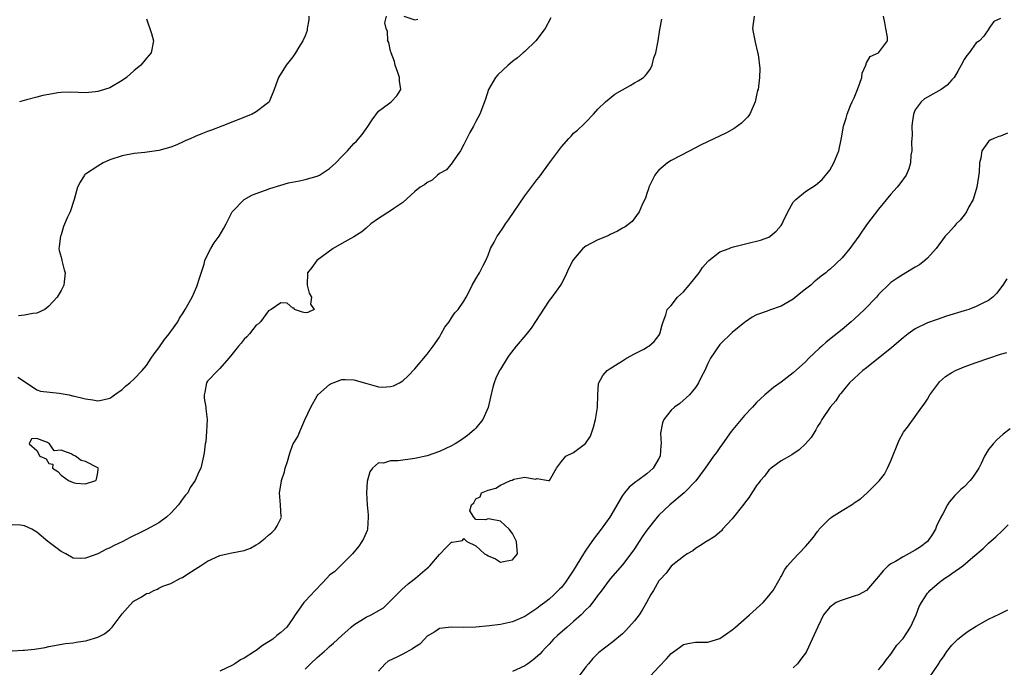
# Model space of a CAD drawing. Units: inches. Extents: x 2634000 to 2634595, y 1461000 to 1464000.
# Drawn here: x 2634158 to 2634320, y 1461546 to 1461652 of the extents above; entities that cross this region are included whole.
import ezdxf

# ---------------------------------------------------------------- set-up
doc = ezdxf.new("R2010")
doc.units = ezdxf.units.IN
doc.header["$MEASUREMENT"] = 0
doc.layers.add('LD26341461_2ft', color=185, linetype='Continuous')

msp = doc.modelspace()

# ---------------------------------------------------------------- linework, layer by layer
at = {"layer": 'LD26341461_2ft'}
for points, elevation in [([(2634157.89, 1461593.89), (2634159.35, 1461593), (2634161, 1461591.85), (2634161.6, 1461591.6), (2634164.7, 1461591.3), (2634166.34, 1461591), (2634166.88, 1461590.88), (2634167, 1461590.87), (2634169, 1461590.37), (2634170.23, 1461590.23), (2634171, 1461590.05), (2634171.82, 1461590.18), (2634173, 1461590.49), (2634173.3, 1461590.7), (2634173.77, 1461591), (2634175, 1461591.91), (2634175.56, 1461592.44), (2634176.29, 1461593), (2634177, 1461593.63), (2634178.28, 1461595), (2634179, 1461595.85), (2634179.78, 1461597), (2634180.26, 1461597.74), (2634181, 1461598.74), (2634181.93, 1461600.07), (2634182.69, 1461601), (2634182.82, 1461601.18), (2634183, 1461601.41), (2634184.11, 1461603), (2634184.42, 1461603.58), (2634185, 1461604.44), (2634185.36, 1461605), (2634186.47, 1461607), (2634187.26, 1461608.74), (2634187.72, 1461610.28), (2634188.44, 1461612.44), (2634188.56, 1461613), (2634189, 1461613.93), (2634189.57, 1461615), (2634190.09, 1461615.91), (2634190.91, 1461617), (2634191.67, 1461618.33), (2634192.07, 1461619), (2634193.04, 1461621), (2634195, 1461623), (2634196.28, 1461623.72), (2634197, 1461623.97), (2634198.52, 1461624.52), (2634199.19, 1461624.81), (2634201, 1461625.37), (2634202.27, 1461625.73), (2634204.08, 1461626.08), (2634205, 1461626.29), (2634207, 1461626.84), (2634207.34, 1461627), (2634209, 1461628.07), (2634210.02, 1461629), (2634211, 1461630.07), (2634211.92, 1461631), (2634213, 1461632.16), (2634213.44, 1461632.56), (2634214.37, 1461633.63), (2634215, 1461634.58), (2634215.19, 1461634.81), (2634215.97, 1461636.03), (2634217, 1461637.47), (2634218.65, 1461638.65), (2634219.12, 1461639), (2634220.01, 1461639.99), (2634220.71, 1461641), (2634220.46, 1461642.46), (2634220.48, 1461643), (2634220.22, 1461643.78), (2634219.76, 1461645), (2634219.63, 1461645.63), (2634219.08, 1461647), (2634219.09, 1461647.09), (2634219, 1461647.28), (2634218.71, 1461648.71), (2634218.58, 1461649), (2634218.52, 1461650.52), (2634218.27, 1461651), (2634218.06, 1461651.94), (2634218.32, 1461653)], 11436), ([(2634205.59, 1461653), (2634205.59, 1461652.41), (2634205.36, 1461651), (2634205.34, 1461650.66), (2634205, 1461649.83), (2634204.62, 1461649), (2634203.95, 1461647.95), (2634203.41, 1461647), (2634203, 1461646.38), (2634201.88, 1461645), (2634200.65, 1461643), (2634200.19, 1461641.81), (2634199.95, 1461641), (2634199.11, 1461639), (2634199, 1461638.88), (2634198.56, 1461638.56), (2634197, 1461637.37), (2634196.3, 1461637), (2634191.36, 1461635), (2634189.63, 1461634.37), (2634189, 1461634.12), (2634188.17, 1461633.83), (2634187, 1461633.32), (2634186.76, 1461633.24), (2634186.25, 1461633), (2634185.36, 1461632.64), (2634185, 1461632.44), (2634183.97, 1461631.97), (2634183, 1461631.58), (2634181, 1461631.01), (2634178.71, 1461630.71), (2634177, 1461630.53), (2634175, 1461630.16), (2634173, 1461629.48), (2634171.88, 1461629), (2634171, 1461628.49), (2634169, 1461627.14), (2634168.92, 1461627.08), (2634168.83, 1461627), (2634168.13, 1461625.87), (2634167.7, 1461625), (2634167.16, 1461623), (2634166.5, 1461621), (2634165.99, 1461620.01), (2634165.42, 1461618.58), (2634165, 1461617.22), (2634164.92, 1461617), (2634164.71, 1461615.29), (2634164.65, 1461615), (2634164.68, 1461614.68), (2634165, 1461613.59), (2634165.1, 1461613.1), (2634165.14, 1461613), (2634165.48, 1461611.48), (2634165.68, 1461611), (2634165.5, 1461609.5), (2634165.46, 1461609), (2634165, 1461608.13), (2634164.38, 1461607), (2634163, 1461605.52), (2634162.35, 1461605), (2634161, 1461604.38), (2634160.35, 1461604.35), (2634159, 1461604.05), (2634158.02, 1461603.98)], 11438), ([(2634278.6, 1461653), (2634278.33, 1461651), (2634278.43, 1461650.43), (2634278.76, 1461648.76), (2634279.13, 1461647.13), (2634279.23, 1461646.77), (2634279.55, 1461644.45), (2634279.5, 1461643), (2634279.24, 1461641), (2634279.16, 1461640.84), (2634279, 1461640.1), (2634278.79, 1461639), (2634277.91, 1461637), (2634277.53, 1461636.47), (2634276.51, 1461635.49), (2634275.34, 1461634.66), (2634274.06, 1461633.94), (2634269.94, 1461631.94), (2634268.06, 1461631), (2634265, 1461629.39), (2634264.37, 1461629), (2634263, 1461627.81), (2634262.61, 1461627.39), (2634262.32, 1461627), (2634261.87, 1461626.13), (2634261.34, 1461625), (2634261.27, 1461624.73), (2634261, 1461623.98), (2634260.77, 1461623.23), (2634260.29, 1461622.29), (2634259.76, 1461621), (2634258.6, 1461619.4), (2634257.45, 1461618.55), (2634257, 1461618.34), (2634256.2, 1461617.8), (2634255, 1461617.26), (2634254.84, 1461617.16), (2634254.48, 1461617), (2634253, 1461616.42), (2634251, 1461615.38), (2634250.54, 1461615), (2634249, 1461613.2), (2634248.88, 1461613), (2634248.23, 1461611.77), (2634247.61, 1461610.39), (2634247, 1461609.25), (2634246.85, 1461609), (2634245.42, 1461607), (2634245, 1461606.45), (2634242.04, 1461601.96), (2634241.15, 1461600.85), (2634239.58, 1461599), (2634238.47, 1461597.53), (2634238.1, 1461597), (2634237, 1461595.2), (2634236.88, 1461595), (2634236.26, 1461593.74), (2634235.98, 1461593), (2634235.74, 1461592.26), (2634235.36, 1461590.64), (2634235, 1461588.97), (2634234.12, 1461587), (2634233, 1461585.58), (2634232.72, 1461585.28), (2634231.62, 1461584.38), (2634230.45, 1461583.55), (2634229.62, 1461583), (2634229, 1461582.68), (2634227, 1461581.76), (2634225, 1461581.06), (2634223, 1461580.62), (2634220.24, 1461580.24), (2634219, 1461580.21), (2634217.86, 1461579.86), (2634217, 1461579.87), (2634216.02, 1461579), (2634215.59, 1461578.41), (2634215.19, 1461576.81), (2634215.05, 1461574.95), (2634215.16, 1461573), (2634215.35, 1461571.35), (2634215.36, 1461571), (2634215.24, 1461569), (2634215.18, 1461568.82), (2634215, 1461568.44), (2634214.56, 1461567.44), (2634214.32, 1461567), (2634213.78, 1461566.22), (2634212.78, 1461565), (2634210.79, 1461563), (2634209.88, 1461562.12), (2634209, 1461561.48), (2634208.55, 1461561), (2634207.82, 1461560.18), (2634206.66, 1461559), (2634205, 1461557.21), (2634204.77, 1461557), (2634204.29, 1461556.29), (2634203.36, 1461555), (2634203, 1461554.39), (2634202, 1461553), (2634201, 1461552.09), (2634200.38, 1461551.62), (2634199.69, 1461551), (2634199.25, 1461550.75), (2634199, 1461550.55), (2634198.01, 1461549.99), (2634197, 1461549.18), (2634196.88, 1461549.12), (2634196.72, 1461549), (2634195, 1461547.93), (2634194.39, 1461547.61), (2634193.46, 1461547), (2634193, 1461546.72), (2634191, 1461545.78)], 11430), ([(2634205, 1461546.09), (2634205.87, 1461547), (2634207, 1461547.99), (2634208.11, 1461549), (2634208.59, 1461549.41), (2634209, 1461549.83), (2634209.66, 1461550.34), (2634211, 1461551.62), (2634212.57, 1461553), (2634213, 1461553.34), (2634215, 1461554.59), (2634215.8, 1461555), (2634217.83, 1461556.17), (2634220.85, 1461559.15), (2634221.9, 1461560.1), (2634223.11, 1461561), (2634225, 1461562.64), (2634225.21, 1461562.79), (2634225.46, 1461563), (2634227, 1461564.9), (2634227.15, 1461565), (2634228.05, 1461565.95), (2634229, 1461566.88), (2634229.12, 1461566.88), (2634229.83, 1461567), (2634230.81, 1461567.19), (2634231, 1461567.49), (2634231.5, 1461567), (2634233, 1461566.29), (2634234.42, 1461565), (2634234.81, 1461564.81), (2634235, 1461564.66), (2634236.18, 1461564.18), (2634237, 1461563.6), (2634237.77, 1461563.77), (2634239, 1461564), (2634239.8, 1461565), (2634239.63, 1461567), (2634239, 1461568.34), (2634238.42, 1461569), (2634237, 1461570.35), (2634235.34, 1461570.66), (2634235, 1461570.71), (2634234.57, 1461570.57), (2634233, 1461570.6), (2634232.64, 1461571), (2634232.01, 1461572.01), (2634232.26, 1461573), (2634232.65, 1461573.35), (2634233, 1461573.98), (2634233.69, 1461574.31), (2634233.92, 1461575), (2634235, 1461575.43), (2634236.24, 1461575.76), (2634237, 1461576.23), (2634238.66, 1461577), (2634238.93, 1461577.07), (2634239.21, 1461577.21), (2634241, 1461577.54), (2634242.78, 1461577.22), (2634243, 1461577.34), (2634244.87, 1461577), (2634245, 1461576.98), (2634245.03, 1461577), (2634246.22, 1461579), (2634247, 1461580.13), (2634247.71, 1461581), (2634249, 1461581.56), (2634250.98, 1461583.03), (2634251.75, 1461584.25), (2634252.28, 1461585.72), (2634252.6, 1461587), (2634252.93, 1461588.93), (2634252.99, 1461591.01), (2634253.11, 1461592.89), (2634253.14, 1461593), (2634253.8, 1461594.2), (2634254.52, 1461595), (2634255, 1461595.34), (2634255.88, 1461595.88), (2634257, 1461596.6), (2634257.68, 1461597), (2634259, 1461597.74), (2634260.52, 1461598.52), (2634261.14, 1461598.86), (2634261.36, 1461599), (2634262.22, 1461599.78), (2634263, 1461600.74), (2634263.14, 1461601), (2634263.5, 1461602.5), (2634263.68, 1461603), (2634264.13, 1461604.13), (2634264.35, 1461605), (2634265, 1461605.65), (2634266.03, 1461607), (2634266.53, 1461607.47), (2634267, 1461607.87), (2634267.95, 1461609), (2634269.56, 1461611), (2634270.13, 1461611.87), (2634271, 1461612.86), (2634271.15, 1461613), (2634273, 1461614.43), (2634274.5, 1461615), (2634274.85, 1461615.15), (2634275.23, 1461615.23), (2634278.04, 1461615.96), (2634279, 1461616.17), (2634279.63, 1461616.37), (2634281, 1461616.85), (2634281.24, 1461617), (2634282.18, 1461617.82), (2634283, 1461618.74), (2634283.2, 1461619), (2634283.38, 1461619.38), (2634284.11, 1461621), (2634285, 1461622.56), (2634285.44, 1461623), (2634287, 1461624.31), (2634288.65, 1461625.35), (2634289.72, 1461626.28), (2634291, 1461627.8), (2634291.66, 1461629), (2634292.47, 1461631), (2634292.91, 1461633.09), (2634293.23, 1461635), (2634293.69, 1461636.31), (2634293.84, 1461637), (2634294.39, 1461638.38), (2634294.69, 1461639), (2634295, 1461639.66), (2634295.53, 1461641), (2634295.93, 1461642.07), (2634296.22, 1461643), (2634296.32, 1461643.68), (2634296.88, 1461645), (2634297, 1461645.36), (2634297.59, 1461646.41), (2634298.97, 1461647), (2634299, 1461647.03), (2634300.43, 1461649), (2634300.43, 1461649.57), (2634300.16, 1461651), (2634300.02, 1461651.98), (2634299.78, 1461653)], 11428), ([(2634221.18, 1461653), (2634223, 1461652.45), (2634223.49, 1461652.51)], 11436), ([(2634245.27, 1461652.73), (2634244.34, 1461651), (2634242.79, 1461649), (2634241, 1461647.24), (2634240.74, 1461647), (2634239.8, 1461646.2), (2634239, 1461645.59), (2634238.26, 1461645), (2634236.59, 1461643.41), (2634236.22, 1461643), (2634235.04, 1461641), (2634234.54, 1461639.46), (2634233.62, 1461637), (2634233, 1461635.8), (2634232.61, 1461635), (2634232.01, 1461633.99), (2634231, 1461632), (2634230.44, 1461631), (2634229.26, 1461629.26), (2634229.1, 1461629), (2634228.16, 1461627.84), (2634227, 1461627.24), (2634226.68, 1461627), (2634225.83, 1461626.17), (2634225, 1461625.81), (2634224.57, 1461625.43), (2634223.86, 1461625), (2634223, 1461624.29), (2634221, 1461622.5), (2634219.56, 1461621.56), (2634219, 1461621.16), (2634217, 1461619.92), (2634215.77, 1461619), (2634215, 1461618.3), (2634214.27, 1461617.73), (2634213, 1461616.9), (2634211, 1461615.81), (2634209.61, 1461615), (2634206.92, 1461613), (2634206.11, 1461611.89), (2634205.37, 1461611), (2634205.31, 1461609), (2634205.67, 1461607.67), (2634206.03, 1461607), (2634205.89, 1461605.89), (2634206.5, 1461605), (2634205.47, 1461604.53), (2634205, 1461604.43), (2634204.55, 1461604.55), (2634203.28, 1461605), (2634203.22, 1461605.22), (2634203, 1461605.24), (2634202.03, 1461606.03), (2634201, 1461606.06), (2634199.43, 1461605), (2634199, 1461604.79), (2634197.67, 1461603), (2634197.35, 1461602.65), (2634197, 1461602.41), (2634195.9, 1461601), (2634195.46, 1461600.54), (2634195, 1461600.14), (2634194.5, 1461599.5), (2634194.06, 1461599), (2634193, 1461597.62), (2634192.5, 1461597), (2634191, 1461595.31), (2634190.67, 1461595), (2634189, 1461593.26), (2634188.82, 1461593), (2634188.54, 1461591.46), (2634188.43, 1461591), (2634188.48, 1461590.48), (2634188.71, 1461589), (2634188.73, 1461588.73), (2634188.97, 1461587), (2634188.86, 1461585), (2634188.7, 1461583.3), (2634188.63, 1461583), (2634188.46, 1461581.54), (2634188.37, 1461581), (2634187.89, 1461579), (2634187.59, 1461578.41), (2634186.97, 1461577), (2634186.16, 1461575.84), (2634185.76, 1461575), (2634185.39, 1461574.61), (2634185, 1461574.11), (2634184.27, 1461573), (2634183, 1461571.67), (2634182.27, 1461571), (2634181, 1461570.05), (2634179, 1461568.97), (2634177.67, 1461568.33), (2634177, 1461567.98), (2634176.34, 1461567.66), (2634175.1, 1461567), (2634173.68, 1461566.33), (2634173, 1461565.96), (2634172.33, 1461565.67), (2634171, 1461564.99), (2634169, 1461564.25), (2634168.22, 1461564.22), (2634167, 1461564.3), (2634165.76, 1461565), (2634165, 1461565.39), (2634162.85, 1461567), (2634161, 1461568.54), (2634160.18, 1461569), (2634159, 1461569.59), (2634158.33, 1461569.67), (2634157, 1461569.72)], 11434), ([(2634157, 1461549.13), (2634158.79, 1461549.21), (2634159, 1461549.2), (2634160.64, 1461549.36), (2634162.37, 1461549.63), (2634163, 1461549.8), (2634165.72, 1461550.28), (2634167, 1461550.41), (2634167.49, 1461550.51), (2634169, 1461550.74), (2634169.21, 1461550.79), (2634171, 1461551.34), (2634172.1, 1461551.9), (2634173, 1461552.62), (2634173.37, 1461553), (2634175, 1461555.14), (2634175.88, 1461556.12), (2634176.84, 1461557.16), (2634177, 1461557.3), (2634178.11, 1461557.89), (2634179, 1461558.48), (2634179.44, 1461558.56), (2634180.21, 1461559), (2634180.78, 1461559.22), (2634181, 1461559.36), (2634181.68, 1461559.68), (2634183, 1461560.15), (2634184.55, 1461561), (2634184.88, 1461561.12), (2634185.59, 1461561.59), (2634187, 1461562.46), (2634187.85, 1461563), (2634189, 1461563.79), (2634191, 1461564.73), (2634192.23, 1461565), (2634193, 1461565.13), (2634195, 1461565.52), (2634196.06, 1461565.94), (2634197, 1461566.45), (2634197.34, 1461566.66), (2634198.46, 1461567.54), (2634199, 1461568.03), (2634199.53, 1461568.47), (2634200.07, 1461569), (2634200.42, 1461569.58), (2634201.12, 1461571), (2634201.1, 1461571.1), (2634200.96, 1461572.96), (2634200.97, 1461573.03), (2634200.8, 1461575), (2634201.14, 1461576.86), (2634201.14, 1461577), (2634201.6, 1461578.4), (2634201.75, 1461579), (2634202.1, 1461580.1), (2634202.51, 1461581.49), (2634203, 1461582.9), (2634203.79, 1461584.21), (2634204.11, 1461585), (2634204.95, 1461586.95), (2634205.95, 1461589), (2634207, 1461590.88), (2634207.09, 1461591), (2634209, 1461592.73), (2634209.17, 1461592.83), (2634209.59, 1461593), (2634211, 1461593.52), (2634211.54, 1461593.54), (2634213, 1461593.5), (2634215.14, 1461592.86), (2634217, 1461592.35), (2634217.7, 1461592.3), (2634219, 1461592.36), (2634219.49, 1461592.51), (2634220.45, 1461593), (2634221, 1461593.33), (2634221.88, 1461594.12), (2634223, 1461595.28), (2634225, 1461597.67), (2634225.97, 1461599), (2634227, 1461600.49), (2634227.32, 1461601), (2634227.88, 1461602.12), (2634228.6, 1461603), (2634229, 1461603.62), (2634229.53, 1461604.47), (2634230.09, 1461605), (2634231, 1461606.37), (2634231.4, 1461607), (2634231.84, 1461607.84), (2634232.38, 1461609), (2634233, 1461610.01), (2634233.58, 1461611), (2634234.18, 1461612.18), (2634234.63, 1461613), (2634235, 1461613.89), (2634235.41, 1461615), (2634235.97, 1461616.03), (2634236.45, 1461617), (2634236.7, 1461617.3), (2634237.51, 1461618.49), (2634237.83, 1461619), (2634238.34, 1461619.66), (2634241, 1461623.6), (2634243, 1461626.25), (2634243.36, 1461626.64), (2634245.22, 1461629.22), (2634247, 1461631.61), (2634248.25, 1461633), (2634248.61, 1461633.39), (2634249, 1461633.85), (2634249.64, 1461634.36), (2634250.67, 1461635.33), (2634251, 1461635.69), (2634252.26, 1461637), (2634253, 1461637.79), (2634254.26, 1461639), (2634255.77, 1461640.23), (2634257.02, 1461640.98), (2634258.3, 1461641.7), (2634259, 1461642.11), (2634259.58, 1461642.42), (2634260.44, 1461643), (2634260.75, 1461643.25), (2634261, 1461643.59), (2634261.62, 1461644.38), (2634261.9, 1461645), (2634262.18, 1461646.18), (2634262.46, 1461647), (2634262.85, 1461649), (2634263.14, 1461650.86), (2634263.44, 1461652.56)], 11432), ([(2634179, 1461652.6), (2634179.83, 1461650.17), (2634180.17, 1461649), (2634179.78, 1461647), (2634179, 1461646.15), (2634178.06, 1461645), (2634177.48, 1461644.52), (2634177, 1461644.15), (2634175.7, 1461643), (2634175, 1461642.5), (2634173, 1461641.31), (2634172.09, 1461641), (2634171, 1461640.67), (2634170.62, 1461640.62), (2634169, 1461640.5), (2634166.58, 1461640.58), (2634165, 1461640.52), (2634164.48, 1461640.48), (2634163, 1461640.22), (2634162.03, 1461640.03), (2634161, 1461639.74), (2634159.33, 1461639.33), (2634158.17, 1461639)], 11440), ([(2634319, 1461652.64), (2634317.87, 1461652.13), (2634317.09, 1461651), (2634317.04, 1461650.96), (2634316.25, 1461649.75), (2634315.51, 1461649), (2634315, 1461648.66), (2634313.86, 1461647), (2634313.44, 1461646.56), (2634313, 1461645.94), (2634312.55, 1461645), (2634311.99, 1461644.01), (2634311.37, 1461643), (2634311, 1461642.6), (2634310.26, 1461641.73), (2634309.24, 1461641), (2634307, 1461639.76), (2634306.52, 1461639.48), (2634305.97, 1461639), (2634305, 1461637.67), (2634304.69, 1461637), (2634304.48, 1461635.52), (2634304.45, 1461635), (2634304.48, 1461633.52), (2634304.45, 1461633), (2634304.39, 1461632.39), (2634304.42, 1461631), (2634304.29, 1461630.29), (2634304.22, 1461629), (2634303.95, 1461628.05), (2634303.5, 1461627), (2634302.45, 1461625.55), (2634302.02, 1461625), (2634301, 1461623.86), (2634299, 1461621.45), (2634297, 1461618.86), (2634295.78, 1461617), (2634294.3, 1461615), (2634293, 1461613.43), (2634291, 1461611.53), (2634290.7, 1461611.3), (2634290.33, 1461611), (2634289.57, 1461610.43), (2634289, 1461609.94), (2634288.46, 1461609.54), (2634287.87, 1461609), (2634287, 1461608.31), (2634286.25, 1461607.75), (2634285, 1461606.71), (2634283, 1461605.55), (2634281.1, 1461604.9), (2634280.72, 1461604.72), (2634279, 1461604.11), (2634278.26, 1461603.74), (2634277.16, 1461603), (2634277, 1461602.89), (2634275, 1461601.21), (2634273, 1461599.27), (2634271.46, 1461597), (2634271, 1461596.18), (2634270.49, 1461595), (2634269.93, 1461593.93), (2634269.49, 1461593), (2634269.31, 1461592.69), (2634269, 1461592.24), (2634268, 1461591), (2634266.41, 1461589.59), (2634265.56, 1461589), (2634265, 1461588.52), (2634263.81, 1461587), (2634263.56, 1461586.44), (2634263.26, 1461584.74), (2634263.33, 1461583), (2634263.28, 1461582.72), (2634263.17, 1461581), (2634263, 1461580.61), (2634262.07, 1461579), (2634261, 1461578.08), (2634259.52, 1461577), (2634259.2, 1461576.8), (2634259, 1461576.62), (2634258.1, 1461575.9), (2634257.33, 1461575), (2634257, 1461574.52), (2634254.96, 1461571), (2634253.53, 1461569), (2634252.41, 1461567.59), (2634252.02, 1461567), (2634251, 1461565.57), (2634250.63, 1461565), (2634249, 1461562.31), (2634248.14, 1461561), (2634247.67, 1461560.33), (2634247, 1461559.49), (2634246.76, 1461559.24), (2634245.74, 1461558.26), (2634245, 1461557.59), (2634244.27, 1461557), (2634243.54, 1461556.46), (2634243, 1461556.03), (2634241, 1461554.72), (2634239, 1461553.87), (2634237.54, 1461553.54), (2634237, 1461553.44), (2634235.22, 1461553.22), (2634233, 1461553), (2634231, 1461552.94), (2634229, 1461552.97), (2634227, 1461552.74), (2634226.24, 1461552.24), (2634225, 1461551.48), (2634224.57, 1461551), (2634223.78, 1461550.22), (2634223, 1461549.73), (2634222.58, 1461549.42), (2634221, 1461548.57), (2634220.13, 1461548.13), (2634218.59, 1461547.41), (2634218.11, 1461547), (2634217, 1461545.79)], 11426), ([(2634320.14, 1461633.86), (2634319, 1461633.39), (2634318.7, 1461633.3), (2634317.86, 1461633), (2634317.26, 1461632.74), (2634317, 1461632.49), (2634315.89, 1461631), (2634315.77, 1461629.77), (2634315.53, 1461629), (2634315.47, 1461627.47), (2634315.1, 1461625), (2634314.49, 1461623), (2634313.81, 1461621.81), (2634313.39, 1461621), (2634313, 1461620.46), (2634312.36, 1461619.64), (2634311.72, 1461619), (2634311.39, 1461618.61), (2634310.44, 1461617.56), (2634309.9, 1461617), (2634308.43, 1461615), (2634307, 1461613.4), (2634306.6, 1461613), (2634305.68, 1461612.32), (2634305, 1461611.94), (2634303.48, 1461611), (2634303, 1461610.74), (2634302.16, 1461610.16), (2634301, 1461609.4), (2634300.78, 1461609.22), (2634299, 1461607.44), (2634298.63, 1461607), (2634296.69, 1461605), (2634295, 1461603.42), (2634294.52, 1461603), (2634293, 1461601.72), (2634290.38, 1461599.62), (2634289.69, 1461599), (2634289.31, 1461598.69), (2634287.55, 1461597), (2634287, 1461596.44), (2634285, 1461594.6), (2634283, 1461593.09), (2634281.77, 1461592.23), (2634280.69, 1461591.31), (2634280.37, 1461591), (2634279.64, 1461590.36), (2634279, 1461589.75), (2634278.33, 1461589), (2634277, 1461587.62), (2634274.85, 1461585), (2634273.39, 1461583), (2634273, 1461582.41), (2634272.4, 1461581.6), (2634271.94, 1461581), (2634270.56, 1461579), (2634269.05, 1461576.95), (2634267.14, 1461575), (2634264.76, 1461573), (2634263, 1461571.34), (2634262.7, 1461571), (2634261, 1461568.87), (2634260.23, 1461567.77), (2634259.76, 1461567), (2634259, 1461565.83), (2634258.41, 1461565), (2634257, 1461563.18), (2634255, 1461560.88), (2634253.36, 1461558.64), (2634253, 1461558.23), (2634252.5, 1461557.5), (2634251.61, 1461556.39), (2634251, 1461555.83), (2634250.22, 1461555), (2634249, 1461553.91), (2634247.94, 1461553), (2634246.39, 1461551.61), (2634245.72, 1461551), (2634245.39, 1461550.61), (2634245, 1461550.18), (2634244.42, 1461549.58), (2634243.83, 1461549), (2634243.45, 1461548.55), (2634242.38, 1461547.62), (2634241.51, 1461547), (2634241, 1461546.66), (2634239, 1461545.71)], 11424), ([(2634320, 1461610), (2634319.37, 1461609), (2634319, 1461608.48), (2634318.35, 1461607.65), (2634317.71, 1461607), (2634317, 1461606.48), (2634315.99, 1461605.99), (2634315, 1461605.47), (2634313.78, 1461605), (2634313, 1461604.75), (2634310.12, 1461603.88), (2634308.62, 1461603.38), (2634307, 1461602.8), (2634305, 1461601.84), (2634303.84, 1461601), (2634303, 1461600.37), (2634301.19, 1461598.8), (2634297, 1461595.45), (2634296.4, 1461595), (2634295, 1461593.72), (2634294.23, 1461593), (2634293.69, 1461592.31), (2634293, 1461591.51), (2634292.78, 1461591.22), (2634292.56, 1461591), (2634291.96, 1461590.04), (2634291.05, 1461589), (2634289.71, 1461587), (2634289.45, 1461586.55), (2634289, 1461585.85), (2634288.71, 1461585.29), (2634288.52, 1461585), (2634287.94, 1461584.06), (2634287.02, 1461582.98), (2634286, 1461582), (2634284.79, 1461581.21), (2634284.38, 1461581), (2634283, 1461580.2), (2634281.37, 1461579), (2634281, 1461578.69), (2634280.28, 1461577.72), (2634279.64, 1461577), (2634279.38, 1461576.62), (2634279, 1461576.18), (2634278.56, 1461575.44), (2634278.24, 1461575), (2634277.76, 1461574.24), (2634277, 1461573.3), (2634276.88, 1461573.12), (2634275, 1461570.73), (2634273.43, 1461569), (2634273.24, 1461568.76), (2634273, 1461568.53), (2634272.16, 1461567.84), (2634270.92, 1461567.08), (2634270.76, 1461567), (2634269.72, 1461566.28), (2634269, 1461565.87), (2634268.52, 1461565.48), (2634267.61, 1461565), (2634267, 1461564.55), (2634265, 1461562.97), (2634264.17, 1461561.83), (2634263.2, 1461560.8), (2634263, 1461560.57), (2634262.1, 1461559), (2634261.69, 1461558.31), (2634260.98, 1461557.02), (2634260.25, 1461555.75), (2634259.74, 1461555), (2634259, 1461553.99), (2634257.59, 1461552.41), (2634257, 1461551.88), (2634255.44, 1461550.56), (2634254.31, 1461549.69), (2634253.35, 1461549), (2634253.16, 1461548.84), (2634252.14, 1461547.86), (2634251.42, 1461547), (2634251, 1461546.49), (2634249.94, 1461545)], 11422), ([(2634261.6, 1461545), (2634263, 1461546.51), (2634264.23, 1461547.77), (2634265, 1461548.67), (2634266.34, 1461549.66), (2634267, 1461550.13), (2634267.72, 1461550.28), (2634269, 1461550.5), (2634269.48, 1461550.52), (2634271, 1461550.54), (2634273, 1461551.15), (2634274.09, 1461551.91), (2634275, 1461552.52), (2634275.53, 1461553), (2634277.85, 1461555), (2634280.06, 1461557), (2634281, 1461558.09), (2634281.41, 1461558.59), (2634281.69, 1461559), (2634282.64, 1461560.64), (2634282.84, 1461561), (2634282.89, 1461561.11), (2634283, 1461561.27), (2634283.6, 1461562.4), (2634284.09, 1461563), (2634285, 1461564.08), (2634287, 1461566.21), (2634287.41, 1461566.6), (2634287.71, 1461567), (2634288.3, 1461567.7), (2634289, 1461568.66), (2634289.17, 1461568.83), (2634289.28, 1461569), (2634291, 1461570.77), (2634291.14, 1461570.86), (2634291.3, 1461571), (2634293, 1461572.07), (2634294.81, 1461573.19), (2634295, 1461573.34), (2634296.03, 1461573.97), (2634297.12, 1461575), (2634299.07, 1461576.93), (2634299.96, 1461578.04), (2634300.45, 1461579), (2634301, 1461580.22), (2634302.39, 1461583.61), (2634303.1, 1461584.9), (2634303.73, 1461585.73), (2634305, 1461587.47), (2634306.09, 1461589), (2634306.49, 1461589.51), (2634307, 1461590.31), (2634307.41, 1461591), (2634308.87, 1461593), (2634309, 1461593.13), (2634309.98, 1461594.02), (2634311, 1461594.7), (2634311.59, 1461595), (2634313, 1461595.6), (2634315, 1461596.3), (2634317.05, 1461597.05), (2634319, 1461597.7), (2634320.03, 1461597.97)], 11420), ([(2634320.54, 1461585.46), (2634319.41, 1461584.59), (2634318.35, 1461583.65), (2634317.75, 1461583), (2634317, 1461582.05), (2634316.37, 1461581), (2634315.8, 1461579.8), (2634315.4, 1461579), (2634314.45, 1461577.55), (2634314.03, 1461577), (2634313, 1461575.95), (2634312.47, 1461575.53), (2634311.47, 1461574.53), (2634310.56, 1461573.44), (2634310.31, 1461573), (2634309.54, 1461571.54), (2634309.14, 1461570.86), (2634308.51, 1461569.49), (2634308.32, 1461569), (2634307.82, 1461568.18), (2634307.01, 1461567), (2634305.88, 1461566.12), (2634305, 1461565.56), (2634303, 1461564.52), (2634301.75, 1461563.75), (2634301, 1461563.33), (2634300.56, 1461563), (2634299.77, 1461562.23), (2634299, 1461561.26), (2634296.99, 1461559.01), (2634295.7, 1461558.3), (2634295, 1461558.05), (2634293, 1461557.42), (2634292.69, 1461557.31), (2634292.03, 1461557), (2634291, 1461556.27), (2634289.99, 1461555), (2634289.02, 1461553.02), (2634288.1, 1461551), (2634287.16, 1461549), (2634287, 1461548.71), (2634286.27, 1461547.73), (2634285.7, 1461547), (2634285, 1461546.31)], 11418), ([(2634299, 1461546), (2634299.81, 1461547), (2634300.29, 1461547.71), (2634301, 1461548.54), (2634301.99, 1461550.01), (2634303, 1461551.12), (2634304.22, 1461553), (2634305.14, 1461555), (2634305.66, 1461556.35), (2634306.01, 1461557), (2634307, 1461558.53), (2634307.21, 1461558.79), (2634307.4, 1461559), (2634309, 1461560.37), (2634309.87, 1461561), (2634310.58, 1461561.42), (2634311, 1461561.74), (2634312.79, 1461563), (2634314.42, 1461564.42), (2634316.13, 1461565.87), (2634317, 1461566.72), (2634318.22, 1461567.78), (2634319.25, 1461568.75), (2634320.25, 1461569.75)], 11416), ([(2634307.3, 1461544.7), (2634308.91, 1461547.09), (2634309, 1461547.25), (2634309.72, 1461548.28), (2634310.2, 1461549), (2634311, 1461550.03), (2634311.47, 1461550.53), (2634311.98, 1461551), (2634313, 1461551.83), (2634313.7, 1461552.3), (2634315, 1461553.15), (2634317, 1461554.28), (2634318.85, 1461555.15), (2634320.16, 1461555.84)], 11414)]:
    msp.add_lwpolyline(points, dxfattribs=dict(at, elevation=elevation))
at = {"layer": 'LD26341461_2ft', "elevation": 11436}
msp.add_lwpolyline([(2634163.85, 1461581.85), (2634163.12, 1461583), (2634162.76, 1461583.24), (2634161, 1461583.85), (2634160.16, 1461583.84), (2634159.79, 1461583), (2634161, 1461581.88), (2634161.54, 1461581), (2634162.53, 1461580.53), (2634163, 1461579.76), (2634163.65, 1461579.65), (2634163.57, 1461579), (2634164.48, 1461578.48), (2634165, 1461577.89), (2634166.23, 1461577), (2634167, 1461576.66), (2634167.42, 1461576.58), (2634169, 1461576.45), (2634170.72, 1461577), (2634170.8, 1461577.2), (2634171, 1461578.28), (2634171.08, 1461578.92), (2634171.11, 1461579), (2634171.05, 1461579.05), (2634169, 1461580.11), (2634168.28, 1461580.28), (2634167.38, 1461581), (2634167, 1461581.17), (2634166.64, 1461581.36), (2634165, 1461581.96)], close=True, dxfattribs=at)

doc.saveas('drawing.dxf')
